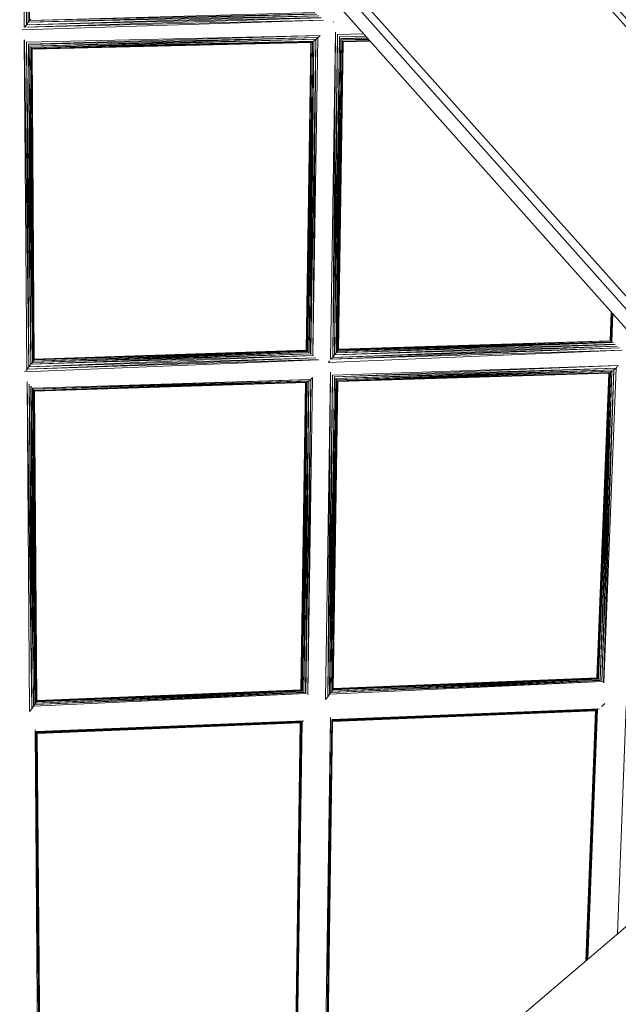
# Model space of a CAD drawing. Units: millimetres. Extents: x -6479 to 6003, y -5091 to 5211.
# Drawn here: x 106 to 569, y -435 to 327 of the extents above; entities that cross this region are included whole.
import ezdxf

# ---------------------------------------------------------------- set-up
doc = ezdxf.new("R2010")
doc.units = ezdxf.units.MM
doc.header["$MEASUREMENT"] = 0
doc.layers.add('layer 1', color=7, linetype='Continuous', lineweight=25)

msp = doc.modelspace()

# ---------------------------------------------------------------- hatches: boundary and pattern name
at = {"layer": 'layer 1'}
h = msp.add_hatch(color=104, dxfattribs=at)
edge = h.paths.add_edge_path()
edge.add_spline(control_points=[(563.3146, 101.0046), (563.3146, 101.0101), (563.3101, 101.0146), (563.3046, 101.0146), (563.2991, 101.0146), (563.2946, 101.0101), (563.2946, 101.0046), (563.2946, 100.9991), (563.2991, 100.9946), (563.3046, 100.9946), (563.3101, 100.9946), (563.3146, 100.9991), (563.3146, 101.0046)], knot_values=[0, 0, 0, 0, 0.25, 0.25, 0.25, 0.5, 0.5, 0.5, 0.75, 0.75, 0.75, 1, 1, 1, 1], degree=3, periodic=0)

# ---------------------------------------------------------------- linework, layer by layer
at = {"color": 7}
msp.add_spline([(-3481.5033, -4348.1762), (-2777.5913, -3774.4368), (-2390.0633, -1760.5116), (-1045.6854, -2990.7454), (479.2195, -3065.5098), (1483.8323, -2899.111), (2381.7128, -1921.5594), (4069.6876, -2329.5545), (5914.202, -1414.6392), (5991.4632, -827.8956), (5814.0296, 575.797), (4187.4692, 1945.315), (3562.8582, 2071.8667), (3220.0997, 2815.3618), (2290.5779, 3889.7588), (1672.3348, 4134.9896), (610.1119, 4178.7259), (-999.8937, 4486.6297), (-1462.6752, 4474.3496), (-2508.0001, 3952.155), (-2584.4687, 1107.1534), (-4079.1369, 1008.4975), (-4807.7339, 713.3682), (-5365.7443, -433.9478), (-5618.8709, -1986.0073), (-5667.3576, -2636.2454), (-5244.3834, -3661.653), (-3767.2503, -4390.1861), (-3481.5033, -4348.1762)], degree=3, dxfattribs=at)
at = {"layer": 'layer 1', "color": 7, "lineweight": 15}
for points in [[(1035.6146, -181.1754), (1035.6146, -181.1754), (-1537.3854, 2708.9646), (-1537.3854, 2708.9646)], [(1026.8246, -186.0554), (1026.8246, -186.0554), (-1546.1754, 2703.5946), (-1546.1754, 2703.5946)], [(1031.4646, -183.1254), (1031.4646, -183.1254), (-1546.1754, 2703.5946), (-1546.1754, 2703.5946)], [(-1654.5654, 2607.4046), (-1654.5654, 2607.4046), (923.7946, -277.3654), (923.7946, -277.3654)], [(-1654.5654, 2607.4046), (-1654.5654, 2607.4046), (918.4246, -282.7354), (918.4246, -282.7354)], [(-1660.6754, 2599.1046), (-1660.6754, 2599.1046), (912.3246, -291.0354), (912.3246, -291.0354)], [(109.1046, 321.2746), (109.1046, 321.2746), (107.2146, 576.2846), (107.2146, 576.2846)], [(110.8146, 323.2246), (110.8146, 323.2246), (107.2846, 576.2246), (107.2846, 576.2246)], [(110.8146, 323.2246), (110.8146, 323.2246), (108.7246, 574.8046), (108.7246, 574.8046)], [(112.2746, 325.1746), (112.2746, 325.1746), (108.7946, 574.7046), (108.7946, 574.7046)], [(112.2746, 325.1746), (112.2746, 325.1746), (110.2146, 572.9446), (110.2146, 572.9446)], [(113.2546, 326.6446), (113.2546, 326.6446), (110.2846, 572.8446), (110.2846, 572.8446)], [(113.2546, 326.6446), (113.2546, 326.6446), (111.4446, 571.5446), (111.4446, 571.5446)], [(421.1346, -721.9654), (421.1346, -721.9654), (1758.2746, 416.4846), (1758.2746, 416.4846)], [(338.7946, 328.6646), (338.7946, 328.6646), (109.1046, 321.2746), (109.1046, 321.2746)], [(336.9646, 330.0546), (336.9646, 330.0546), (110.8146, 323.2246), (110.8146, 323.2246)], [(338.7146, 328.7646), (338.7146, 328.7646), (110.8146, 323.2246), (110.8146, 323.2246)], [(335.3346, 331.4746), (335.3346, 331.4746), (112.2746, 325.1746), (112.2746, 325.1746)], [(336.8546, 330.1746), (336.8546, 330.1746), (112.2746, 325.1746), (112.2746, 325.1746)], [(333.9246, 332.8646), (333.9246, 332.8646), (113.2546, 326.6446), (113.2546, 326.6446)], [(335.2146, 331.5846), (335.2146, 331.5846), (113.2546, 326.6446), (113.2546, 326.6446)], [(340.6346, 326.8346), (340.6346, 326.8346), (107.3946, 319.3146), (107.3946, 319.3146)], [(340.5746, 326.9046), (340.5746, 326.9046), (109.1046, 321.2746), (109.1046, 321.2746)], [(109.1046, 321.2746), (109.1046, 321.2746), (110.8146, 323.2246), (110.8146, 323.2246)], [(110.8146, 323.2246), (110.8146, 323.2246), (112.2746, 325.1746), (112.2746, 325.1746)], [(112.2746, 325.1746), (112.2746, 325.1746), (113.2546, 326.6446), (113.2546, 326.6446)], [(113.2546, 326.6446), (113.2546, 326.6446), (114.2246, 327.6146), (114.2246, 327.6146)], [(348.3646, 325.1746), (348.3646, 325.1746), (348.5646, 325.4046), (348.5646, 325.4046)], [(111.1346, 309.8646), (111.1346, 309.8646), (338.1046, 314.9246), (338.1046, 314.9246)], [(112.5346, 308.1146), (112.5346, 308.1146), (338.1046, 314.9246), (338.1046, 314.9246)], [(112.5946, 308.0146), (112.5946, 308.0146), (336.3546, 313.4546), (336.3546, 313.4546)], [(113.4746, 306.7246), (113.4746, 306.7246), (336.3546, 313.4546), (336.3546, 313.4546)], [(336.3946, 313.2046), (336.3946, 313.2046), (332.5146, 67.5746), (332.5146, 67.5746)], [(334.9346, 311.9946), (334.9346, 311.9946), (336.6446, 313.4546), (336.6446, 313.4546)], [(336.6446, 313.4546), (336.6446, 313.4546), (337.3146, 314.1246), (337.3146, 314.1246)], [(336.6446, 313.7446), (336.6446, 313.7446), (336.6446, 313.4546), (336.6446, 313.4546)], [(336.6446, 313.4546), (336.6446, 313.4546), (336.7346, 313.4546), (336.7346, 313.4546)], [(337.3146, 314.2446), (337.3146, 314.2446), (338.1046, 314.9246), (338.1046, 314.9246)], [(346.1646, 64.4346), (346.1646, 64.4346), (349.9246, 317.4646), (349.9246, 317.4646)], [(347.8746, 65.9046), (347.8746, 65.9046), (349.9846, 317.3946), (349.9846, 317.3946)], [(347.8746, 65.9046), (347.8746, 65.9046), (351.5746, 315.6246), (351.5746, 315.6246)], [(349.3346, 67.8546), (349.3346, 67.8546), (351.6446, 315.5246), (351.6446, 315.5246)], [(349.3346, 67.8546), (349.3346, 67.8546), (352.9946, 313.8146), (352.9946, 313.8146)], [(350.5546, 69.3146), (350.5546, 69.3146), (353.0746, 313.7246), (353.0746, 313.7246)], [(350.5546, 69.3146), (350.5546, 69.3146), (354.1746, 312.4446), (354.1746, 312.4446)], [(351.4846, 315.7046), (351.4846, 315.7046), (371.7646, 316.1546), (371.7646, 316.1546)], [(352.8546, 313.9446), (352.8546, 313.9446), (373.1846, 314.5546), (373.1846, 314.5546)], [(352.9546, 313.8546), (352.9546, 313.8546), (373.3746, 314.3446), (373.3746, 314.3446)], [(354.0546, 312.5746), (354.0546, 312.5746), (374.4046, 313.1846), (374.4046, 313.1846)], [(354.1446, 312.4646), (354.1446, 312.4646), (374.6046, 312.9646), (374.6046, 312.9646)], [(111.0546, 56.6546), (111.0546, 56.6546), (109.1746, 311.5846), (109.1746, 311.5846)], [(112.7646, 58.5746), (112.7646, 58.5746), (109.2446, 311.4846), (109.2446, 311.4846)], [(112.7646, 58.5746), (112.7646, 58.5746), (110.9146, 310.1446), (110.9146, 310.1446)], [(114.2246, 60.5246), (114.2246, 60.5246), (110.9846, 310.0646), (110.9846, 310.0646)], [(114.2246, 60.5246), (114.2246, 60.5246), (112.3946, 308.3646), (112.3946, 308.3646)], [(115.4546, 61.9946), (115.4546, 61.9946), (112.4746, 308.2246), (112.4746, 308.2246)], [(115.4546, 61.9946), (115.4546, 61.9946), (113.4146, 306.8446), (113.4146, 306.8446)], [(116.1846, 62.9746), (116.1846, 62.9746), (113.4746, 306.7246), (113.4746, 306.7246)], [(113.5546, 306.6146), (113.5546, 306.6146), (334.6746, 311.9946), (334.6746, 311.9946)], [(116.1846, 62.9746), (116.1846, 62.9746), (114.3846, 305.8646), (114.3846, 305.8646)], [(116.6746, 63.9446), (116.6746, 63.9446), (114.4246, 305.7846), (114.4246, 305.7846)], [(114.4346, 305.7746), (114.4346, 305.7746), (334.6746, 311.9946), (334.6746, 311.9946)], [(114.4746, 305.6446), (114.4746, 305.6446), (333.2246, 310.5246), (333.2246, 310.5246)], [(116.6746, 63.9446), (116.6746, 63.9446), (114.8946, 304.8746), (114.8946, 304.8746)], [(114.9046, 304.7946), (114.9046, 304.7946), (333.2246, 310.5246), (333.2246, 310.5246)], [(116.9146, 64.4346), (116.9146, 64.4346), (114.9146, 304.7946), (114.9146, 304.7946)], [(114.9346, 304.7546), (114.9346, 304.7546), (332.2446, 310.0446), (332.2446, 310.0446)], [(115.1446, 304.3346), (115.1446, 304.3346), (332.2446, 310.0446), (332.2446, 310.0446)], [(115.1446, 304.2846), (115.1446, 304.2846), (331.2746, 309.5546), (331.2746, 309.5546)], [(327.2446, 71.4246), (327.2446, 71.4246), (330.7846, 309.5446), (330.7846, 309.5446)], [(331.0246, 309.5446), (331.0246, 309.5446), (327.2746, 71.4246), (327.2746, 71.4246)], [(327.7046, 71.1246), (327.7046, 71.1246), (331.0246, 309.5446), (331.0246, 309.5446)], [(331.2746, 309.5546), (331.2746, 309.5546), (327.7346, 71.0846), (327.7346, 71.0846)], [(328.3846, 70.6646), (328.3846, 70.6646), (331.2746, 309.5546), (331.2746, 309.5546)], [(332.2446, 310.0446), (332.2446, 310.0446), (328.4646, 70.6246), (328.4646, 70.6246)], [(329.5646, 69.8546), (329.5646, 69.8546), (332.2446, 310.0446), (332.2446, 310.0446)], [(333.2246, 310.5246), (333.2246, 310.5246), (329.6446, 69.7746), (329.6446, 69.7746)], [(330.7446, 68.9446), (330.7446, 68.9446), (333.2246, 310.5246), (333.2246, 310.5246)], [(334.6846, 311.8146), (334.6846, 311.8146), (330.8546, 68.8746), (330.8546, 68.8746)], [(331.2746, 309.5546), (331.2746, 309.5546), (332.2446, 310.0446), (332.2446, 310.0446)], [(332.2446, 310.0446), (332.2446, 310.0446), (333.2246, 310.5246), (333.2246, 310.5246)], [(332.4046, 67.6646), (332.4046, 67.6646), (334.6846, 311.8246), (334.6846, 311.8246)], [(333.2246, 310.5246), (333.2246, 310.5246), (334.1346, 311.4446), (334.1346, 311.4446)], [(334.1046, 311.4446), (334.1046, 311.4446), (334.9346, 311.9946), (334.9346, 311.9946)], [(334.9346, 312.2846), (334.9346, 312.2846), (334.9346, 311.9946), (334.9346, 311.9946)], [(334.9346, 311.9946), (334.9346, 311.9946), (335.0146, 311.9946), (335.0146, 311.9946)], [(351.2946, 70.2946), (351.2946, 70.2946), (354.2246, 312.3746), (354.2246, 312.3746)], [(351.2946, 70.2946), (351.2946, 70.2946), (355.0946, 311.4846), (355.0946, 311.4846)], [(352.0246, 71.2746), (352.0246, 71.2746), (355.1546, 311.4146), (355.1546, 311.4146)], [(352.0246, 71.2746), (352.0246, 71.2746), (355.5746, 310.5946), (355.5746, 310.5946)], [(352.2646, 71.7546), (352.2646, 71.7546), (355.5946, 310.5546), (355.5946, 310.5546)], [(352.2646, 71.7546), (352.2646, 71.7546), (355.8146, 310.0946), (355.8146, 310.0946)], [(355.0046, 311.6246), (355.0046, 311.6246), (375.2846, 312.1946), (375.2846, 312.1946)], [(355.0846, 311.4946), (355.0846, 311.4946), (375.5046, 311.9546), (375.5046, 311.9546)], [(355.5146, 310.6446), (355.5146, 310.6446), (376.1846, 311.1946), (376.1846, 311.1946)], [(355.5646, 310.6046), (355.5646, 310.6046), (376.2546, 311.1146), (376.2546, 311.1146)], [(355.7846, 310.1946), (355.7846, 310.1946), (376.5846, 310.7446), (376.5846, 310.7446)], [(355.8046, 310.0946), (355.8046, 310.0946), (376.7446, 310.5646), (376.7446, 310.5646)], [(116.9146, 64.4346), (116.9146, 64.4346), (115.1446, 304.3646), (115.1446, 304.3646)], [(563.2846, 101.0246), (563.2846, 101.0246), (562.4346, 78.8146), (562.4346, 78.8146)], [(563.3046, 101.0046), (563.3046, 101.0046), (562.4546, 78.7946), (562.4546, 78.7946)], [(563.0946, 78.7646), (563.0946, 78.7646), (563.8646, 100.3746), (563.8646, 100.3746)], [(563.9946, 100.2346), (563.9946, 100.2346), (563.1646, 78.7546), (563.1646, 78.7546)], [(563.7846, 77.9346), (563.7846, 77.9346), (564.5546, 99.5946), (564.5546, 99.5946)], [(564.6746, 99.4646), (564.6746, 99.4646), (563.8446, 77.8546), (563.8446, 77.8546)], [(565.1446, 77.3046), (565.1446, 77.3046), (350.5546, 69.3146), (350.5546, 69.3146)], [(563.9346, 77.7746), (563.9346, 77.7746), (351.2946, 70.2946), (351.2946, 70.2946)], [(565.0246, 77.3846), (565.0246, 77.3846), (351.2946, 70.2946), (351.2946, 70.2946)], [(563.2146, 78.7246), (563.2146, 78.7246), (352.0246, 71.2746), (352.0246, 71.2746)], [(563.8346, 77.8646), (563.8346, 77.8646), (352.0246, 71.2746), (352.0246, 71.2746)], [(563.1446, 78.7646), (563.1446, 78.7646), (352.2646, 71.7546), (352.2646, 71.7546)], [(562.4546, 78.8046), (562.4546, 78.8046), (352.2746, 72.2546), (352.2746, 72.2546)], [(331.3146, 68.5946), (331.3146, 68.5946), (114.2246, 60.5246), (114.2246, 60.5246)], [(329.9546, 69.5446), (329.9546, 69.5446), (115.4546, 61.9946), (115.4546, 61.9946)], [(331.1846, 68.7146), (331.1846, 68.7146), (115.4546, 61.9946), (115.4546, 61.9946)], [(328.8046, 70.4546), (328.8046, 70.4546), (116.1846, 62.9746), (116.1846, 62.9746)], [(329.8446, 69.6246), (329.8446, 69.6246), (116.1846, 62.9746), (116.1846, 62.9746)], [(327.9446, 70.9446), (327.9446, 70.9446), (116.6746, 63.9446), (116.6746, 63.9446)], [(328.6946, 70.5446), (328.6946, 70.5446), (116.6746, 63.9446), (116.6746, 63.9446)], [(327.4046, 71.4246), (327.4046, 71.4246), (116.9146, 64.4346), (116.9146, 64.4346)], [(327.8646, 70.9946), (327.8646, 70.9946), (116.9146, 64.4346), (116.9146, 64.4346)], [(571.7046, 71.3646), (571.7046, 71.3646), (344.5346, 62.0046), (344.5346, 62.0046)], [(569.8646, 73.2046), (569.8646, 73.2046), (346.1646, 64.4346), (346.1646, 64.4346)], [(571.6346, 71.4546), (571.6346, 71.4546), (346.1646, 64.4346), (346.1646, 64.4346)], [(568.0746, 74.5346), (568.0746, 74.5346), (347.8746, 65.9046), (347.8746, 65.9046)], [(569.7846, 73.2746), (569.7846, 73.2746), (347.8746, 65.9046), (347.8746, 65.9046)], [(566.4846, 75.9346), (566.4846, 75.9346), (349.3346, 67.8546), (349.3346, 67.8546)], [(567.9646, 74.6646), (567.9646, 74.6646), (349.3346, 67.8546), (349.3346, 67.8546)], [(349.3346, 67.8546), (349.3346, 67.8546), (350.5546, 69.3146), (350.5546, 69.3146)], [(566.3646, 76.0446), (566.3646, 76.0446), (350.5546, 69.3146), (350.5546, 69.3146)], [(350.5546, 69.3146), (350.5546, 69.3146), (351.2946, 70.2946), (351.2946, 70.2946)], [(351.2946, 70.2946), (351.2946, 70.2946), (352.0246, 71.2746), (352.0246, 71.2746)], [(352.0246, 71.2746), (352.0246, 71.2746), (352.2646, 71.7546), (352.2646, 71.7546)], [(336.7446, 64.0446), (336.7446, 64.0446), (109.3446, 54.6646), (109.3446, 54.6646)], [(334.8346, 65.3946), (334.8346, 65.3946), (111.3246, 56.6346), (111.3246, 56.6346)], [(336.6646, 64.1146), (336.6646, 64.1146), (111.3246, 56.6346), (111.3246, 56.6346)], [(333.0046, 67.2146), (333.0046, 67.2146), (112.7646, 58.5746), (112.7646, 58.5746)], [(334.7446, 65.4946), (334.7446, 65.4946), (112.7646, 58.5746), (112.7646, 58.5746)], [(332.8846, 67.3446), (332.8846, 67.3446), (114.2246, 60.5246), (114.2246, 60.5246)], [(114.2246, 60.5246), (114.2246, 60.5246), (115.4546, 61.9946), (115.4546, 61.9946)], [(115.4546, 61.9946), (115.4546, 61.9946), (116.1846, 62.9746), (116.1846, 62.9746)], [(116.1846, 62.9746), (116.1846, 62.9746), (116.6746, 63.9446), (116.6746, 63.9446)], [(116.6746, 63.9446), (116.6746, 63.9446), (116.9146, 64.4346), (116.9146, 64.4346)], [(124.2346, 64.6746), (124.2346, 64.6746), (116.9146, 64.4546), (116.9146, 64.4546)], [(344.4546, 61.9946), (344.4546, 61.9946), (345.2946, 63.1946), (345.2946, 63.1946)], [(346.1646, 64.4346), (346.1646, 64.4346), (347.8746, 65.9046), (347.8746, 65.9046)], [(347.8746, 65.9046), (347.8746, 65.9046), (349.3346, 67.8546), (349.3346, 67.8546)], [(110.4146, 55.7346), (110.4146, 55.7346), (111.2946, 56.6246), (111.2946, 56.6246)], [(111.2946, 56.6246), (111.2946, 56.6246), (111.0046, 56.6146), (111.0046, 56.6146)], [(111.2946, 56.6246), (111.2946, 56.6246), (111.7046, 57.1746), (111.7046, 57.1746)], [(111.2946, 56.5746), (111.2946, 56.5746), (111.2946, 56.6246), (111.2946, 56.6246)], [(111.5346, 57.1646), (111.5346, 57.1646), (112.7646, 58.5746), (112.7646, 58.5746)], [(112.7646, 58.5746), (112.7646, 58.5746), (114.2246, 60.5246), (114.2246, 60.5246)], [(342.2546, -198.7454), (342.2546, -198.7454), (346.0146, 54.3746), (346.0146, 54.3746)], [(343.9646, -196.7954), (343.9646, -196.7954), (346.0746, 54.2746), (346.0746, 54.2746)], [(347.8746, 52.1946), (347.8746, 52.1946), (568.8146, 59.5546), (568.8146, 59.5546)], [(349.1946, 50.9346), (349.1946, 50.9346), (568.8146, 59.5546), (568.8146, 59.5546)], [(349.2646, 50.8046), (349.2646, 50.8046), (567.1146, 57.5946), (567.1146, 57.5946)], [(350.3346, 49.5446), (350.3346, 49.5446), (567.1146, 57.5946), (567.1146, 57.5946)], [(350.3846, 49.4346), (350.3846, 49.4346), (565.4046, 56.1346), (565.4046, 56.1346)], [(351.0046, 48.5946), (351.0046, 48.5946), (565.4046, 56.1346), (565.4046, 56.1346)], [(351.0646, 48.5146), (351.0646, 48.5146), (563.9346, 55.1546), (563.9346, 55.1546)], [(351.6746, 47.6846), (351.6746, 47.6846), (563.9346, 55.1546), (563.9346, 55.1546)], [(351.6946, 47.5946), (351.6946, 47.5946), (562.7146, 54.1846), (562.7146, 54.1846)], [(351.8746, 47.1746), (351.8746, 47.1746), (562.7146, 54.1846), (562.7146, 54.1846)], [(351.8746, 47.1346), (351.8746, 47.1346), (561.9846, 53.6946), (561.9846, 53.6946)], [(552.2146, -182.1854), (552.2146, -182.1854), (561.4546, 53.6746), (561.4546, 53.6746)], [(561.4746, 53.6746), (561.4746, 53.6746), (552.2246, -182.1854), (552.2246, -182.1854)], [(561.4946, 53.6746), (561.4946, 53.6746), (552.4546, -182.1754), (552.4546, -182.1754)], [(552.4546, -182.1754), (552.4546, -182.1754), (561.4746, 53.6746), (561.4746, 53.6746)], [(552.8746, -182.5154), (552.8746, -182.5154), (561.4946, 53.6746), (561.4946, 53.6746)], [(561.9846, 53.6946), (561.9846, 53.6946), (552.9146, -182.5654), (552.9146, -182.5654)], [(553.5446, -182.9754), (553.5446, -182.9754), (561.9846, 53.6946), (561.9846, 53.6946)], [(562.7146, 54.1846), (562.7146, 54.1846), (553.6046, -183.0154), (553.6046, -183.0154)], [(554.6746, -183.7654), (554.6746, -183.7654), (562.7146, 54.1846), (562.7146, 54.1846)], [(563.9346, 55.1546), (563.9346, 55.1546), (554.7746, -183.8454), (554.7746, -183.8454)], [(556.0546, -184.6654), (556.0546, -184.6654), (563.9346, 55.1546), (563.9346, 55.1546)], [(565.4046, 56.1346), (565.4046, 56.1346), (556.1546, -184.7354), (556.1546, -184.7354)], [(557.4346, -185.9054), (557.4346, -185.9054), (565.4046, 56.1346), (565.4046, 56.1346)], [(567.1146, 57.5946), (567.1146, 57.5946), (557.5446, -185.9954), (557.5446, -185.9954)], [(561.9846, 53.6946), (561.9846, 53.6946), (562.7146, 54.1846), (562.7146, 54.1846)], [(562.7146, 54.1846), (562.7146, 54.1846), (563.9346, 55.1546), (563.9346, 55.1546)], [(563.9346, 55.1546), (563.9346, 55.1546), (564.0346, 55.2246), (564.0346, 55.2246)], [(564.0346, 55.0946), (564.0346, 55.0946), (564.1846, 55.1546), (564.1846, 55.1546)], [(564.1846, 55.1546), (564.1846, 55.1546), (564.2246, 55.1546), (564.2246, 55.1546)], [(564.7846, 55.7246), (564.7846, 55.7246), (565.4046, 56.1346), (565.4046, 56.1346)], [(565.4046, 56.1346), (565.4046, 56.1346), (567.1146, 57.5946), (567.1146, 57.5946)], [(567.1146, 57.5946), (567.1146, 57.5946), (567.8046, 58.3946), (567.8046, 58.3946)], [(568.0646, 58.6946), (568.0646, 58.6946), (568.8146, 59.5546), (568.8146, 59.5546)], [(113.2546, -208.0254), (113.2546, -208.0254), (111.3646, 47.0746), (111.3646, 47.0746)], [(114.9646, -206.0754), (114.9646, -206.0754), (111.4246, 46.9746), (111.4246, 46.9746)], [(115.7146, 42.1046), (115.7146, 42.1046), (330.7846, 48.8146), (330.7846, 48.8146)], [(116.3746, 41.2646), (116.3746, 41.2646), (330.7846, 48.8146), (330.7846, 48.8146)], [(116.4346, 41.1846), (116.4346, 41.1846), (329.3146, 47.8346), (329.3146, 47.8346)], [(116.8746, 40.3546), (116.8746, 40.3546), (329.3146, 47.8346), (329.3146, 47.8346)], [(116.8846, 40.2646), (116.8846, 40.2646), (328.0946, 46.8546), (328.0946, 46.8546)], [(117.0946, 39.8546), (117.0946, 39.8546), (328.0946, 46.8546), (328.0946, 46.8546)], [(117.0946, 39.8046), (117.0946, 39.8046), (327.3646, 46.3646), (327.3646, 46.3646)], [(326.8746, 46.3446), (326.8746, 46.3446), (323.1146, -191.4454), (323.1146, -191.4454)], [(326.8746, 46.3446), (326.8746, 46.3446), (323.3446, -191.4354), (323.3446, -191.4354)], [(323.7746, -191.8054), (323.7746, -191.8054), (326.8746, 46.3446), (326.8746, 46.3446)], [(327.3646, 46.3646), (327.3646, 46.3646), (323.8146, -191.8454), (323.8146, -191.8454)], [(324.4846, -192.2654), (324.4846, -192.2654), (327.3646, 46.3646), (327.3646, 46.3646)], [(328.0946, 46.8546), (328.0946, 46.8546), (324.5446, -192.3054), (324.5446, -192.3054)], [(325.4146, -193.0654), (325.4146, -193.0654), (328.0946, 46.8546), (328.0946, 46.8546)], [(329.3146, 47.8346), (329.3146, 47.8346), (325.5146, -193.1454), (325.5146, -193.1454)], [(326.8346, -193.9754), (326.8346, -193.9754), (329.3146, 47.8346), (329.3146, 47.8346)], [(330.7846, 48.8146), (330.7846, 48.8146), (326.9446, -194.0354), (326.9446, -194.0354)], [(327.3646, 46.3646), (327.3646, 46.3646), (328.0946, 46.8546), (328.0946, 46.8546)], [(328.0946, 46.8546), (328.0946, 46.8546), (329.3146, 47.8346), (329.3146, 47.8346)], [(328.5046, -195.2354), (328.5046, -195.2354), (330.7846, 48.8146), (330.7846, 48.8146)], [(332.2446, 50.2746), (332.2446, 50.2746), (328.5946, -195.3254), (328.5946, -195.3254)], [(329.3146, 47.8346), (329.3146, 47.8346), (330.7846, 48.8146), (330.7846, 48.8146)], [(330.7846, 48.8146), (330.7846, 48.8146), (332.2446, 50.2746), (332.2446, 50.2746)], [(343.9646, -196.7954), (343.9646, -196.7954), (347.6746, 52.4946), (347.6746, 52.4946)], [(345.4346, -194.8454), (345.4346, -194.8454), (347.7446, 52.3746), (347.7446, 52.3746)], [(345.4346, -194.8454), (345.4346, -194.8454), (349.0846, 51.1046), (349.0846, 51.1046)], [(346.4046, -193.3754), (346.4046, -193.3754), (349.1446, 51.0046), (349.1446, 51.0046)], [(346.4046, -193.3754), (346.4046, -193.3754), (350.2446, 49.7046), (350.2446, 49.7046)], [(347.3846, -192.4054), (347.3846, -192.4054), (350.3146, 49.5946), (350.3146, 49.5946)], [(347.3846, -192.4054), (347.3846, -192.4054), (350.9746, 48.6746), (350.9746, 48.6746)], [(347.8746, -191.4254), (347.8746, -191.4254), (351.0146, 48.5846), (351.0146, 48.5846)], [(347.8746, -191.4254), (347.8746, -191.4254), (351.6546, 47.7646), (351.6546, 47.7646)], [(348.1146, -190.9354), (348.1146, -190.9354), (351.6746, 47.6746), (351.6746, 47.6746)], [(348.1146, -190.9354), (348.1146, -190.9354), (351.8746, 47.2146), (351.8746, 47.2146)], [(114.9646, -206.0754), (114.9646, -206.0754), (112.8746, 45.1346), (112.8746, 45.1346)], [(116.1846, -204.1154), (116.1846, -204.1154), (112.9446, 45.0146), (112.9446, 45.0146)], [(116.1846, -204.1154), (116.1846, -204.1154), (114.3446, 43.7246), (114.3446, 43.7246)], [(117.4046, -202.6554), (117.4046, -202.6554), (114.4246, 43.6246), (114.4246, 43.6246)], [(117.4046, -202.6554), (117.4046, -202.6554), (115.5946, 42.3346), (115.5946, 42.3346)], [(118.1346, -201.6754), (118.1346, -201.6754), (115.6546, 42.2146), (115.6546, 42.2146)], [(118.1346, -201.6754), (118.1346, -201.6754), (116.3446, 41.3146), (116.3446, 41.3146)], [(118.8646, -200.7054), (118.8646, -200.7054), (116.4046, 41.2346), (116.4046, 41.2346)], [(118.8646, -200.7054), (118.8646, -200.7054), (116.8646, 40.4046), (116.8646, 40.4046)], [(118.8646, -200.2154), (118.8646, -200.2154), (117.0946, 39.8746), (117.0946, 39.8746)], [(809.1146, -175.1054), (809.1146, -175.1054), (-63.9954, -918.4754), (-63.9954, -918.4754)], [(553.1146, -182.6854), (553.1146, -182.6854), (347.8746, -191.4254), (347.8746, -191.4254)], [(552.5846, -182.2254), (552.5846, -182.2254), (348.1146, -190.9354), (348.1146, -190.9354)], [(553.0346, -182.6354), (553.0346, -182.6354), (348.1146, -190.9354), (348.1146, -190.9354)], [(552.5346, -182.1754), (552.5346, -182.1754), (348.1246, -190.4454), (348.1246, -190.4454)], [(556.5246, -184.9854), (556.5246, -184.9854), (345.4346, -194.8454), (345.4346, -194.8454)], [(555.1646, -184.0854), (555.1646, -184.0854), (346.4046, -193.3754), (346.4046, -193.3754)], [(556.4046, -184.8754), (556.4046, -184.8754), (346.4046, -193.3754), (346.4046, -193.3754)], [(553.9446, -183.1854), (553.9446, -183.1854), (347.3846, -192.4054), (347.3846, -192.4054)], [(555.0346, -183.9954), (555.0346, -183.9954), (347.3846, -192.4054), (347.3846, -192.4054)], [(553.8246, -183.0854), (553.8246, -183.0854), (347.8746, -191.4254), (347.8746, -191.4254)], [(327.3246, -194.2654), (327.3246, -194.2654), (116.1846, -204.1154), (116.1846, -204.1154)], [(325.8846, -193.3654), (325.8846, -193.3654), (117.4046, -202.6554), (117.4046, -202.6554)], [(327.1946, -194.1554), (327.1946, -194.1554), (117.4046, -202.6554), (117.4046, -202.6554)], [(324.7846, -192.4554), (324.7846, -192.4554), (118.1346, -201.6754), (118.1346, -201.6754)], [(325.7446, -193.2754), (325.7446, -193.2754), (118.1346, -201.6754), (118.1346, -201.6754)], [(323.4046, -191.4354), (323.4046, -191.4354), (118.8646, -199.7254), (118.8646, -199.7254)], [(323.4546, -191.4854), (323.4546, -191.4854), (118.8646, -200.2154), (118.8646, -200.2154)], [(323.9246, -191.9154), (323.9246, -191.9154), (118.8646, -200.2154), (118.8646, -200.2154)], [(324.0046, -191.9654), (324.0046, -191.9654), (118.8646, -200.7054), (118.8646, -200.7054)], [(324.6846, -192.3654), (324.6846, -192.3654), (118.8646, -200.7054), (118.8646, -200.7054)], [(342.2546, -198.7454), (342.2546, -198.7454), (343.9646, -196.7954), (343.9646, -196.7954)], [(343.9646, -196.7954), (343.9646, -196.7954), (345.4346, -194.8454), (345.4346, -194.8454)], [(345.4346, -194.8454), (345.4346, -194.8454), (346.4046, -193.3754), (346.4046, -193.3754)], [(346.4046, -193.3754), (346.4046, -193.3754), (347.3846, -192.4054), (347.3846, -192.4054)], [(347.3846, -192.4054), (347.3846, -192.4054), (347.8746, -191.4254), (347.8746, -191.4254)], [(347.8746, -191.4254), (347.8746, -191.4254), (348.1146, -190.9354), (348.1146, -190.9354)], [(114.9646, -206.0754), (114.9646, -206.0754), (116.1846, -204.1154), (116.1846, -204.1154)], [(116.1846, -204.1154), (116.1846, -204.1154), (117.4046, -202.6554), (117.4046, -202.6554)], [(117.4046, -202.6554), (117.4046, -202.6554), (118.1346, -201.6754), (118.1346, -201.6754)], [(118.1346, -201.6754), (118.1346, -201.6754), (118.8646, -200.7054), (118.8646, -200.7054)], [(118.8646, -200.2154), (118.8646, -200.2154), (118.8646, -199.7254), (118.8646, -199.7254)], [(118.8646, -200.7054), (118.8646, -200.7054), (118.8646, -200.2154), (118.8646, -200.2154)], [(555.7046, -204.3954), (555.7046, -204.3954), (556.8546, -203.6354), (556.8546, -203.6354)], [(556.8546, -203.6354), (556.8546, -203.6354), (558.5046, -201.9754), (558.5046, -201.9754)], [(556.8746, -203.2154), (556.8746, -203.2154), (556.8546, -203.6354), (556.8546, -203.6354)], [(556.8546, -203.6354), (556.8546, -203.6354), (557.0146, -203.6254), (557.0146, -203.6254)], [(568.1346, -380.2754), (568.1346, -380.2754), (574.9046, -203.6454), (574.9046, -203.6454)], [(113.2546, -208.0254), (113.2546, -208.0254), (114.9646, -206.0754), (114.9646, -206.0754)], [(342.5046, -456.0754), (342.5046, -456.0754), (346.1146, -212.8954), (346.1146, -212.8954)], [(343.4746, -455.0954), (343.4746, -455.0954), (346.1846, -213.0054), (346.1846, -213.0054)], [(347.1246, -214.4554), (347.1246, -214.4554), (553.9246, -206.0754), (553.9246, -206.0754)], [(347.5346, -214.8454), (347.5346, -214.8454), (553.9246, -206.0754), (553.9246, -206.0754)], [(347.5546, -214.8854), (347.5546, -214.8854), (552.7046, -206.5654), (552.7046, -206.5654)], [(347.7446, -215.7554), (347.7446, -215.7554), (551.9746, -207.0454), (551.9746, -207.0454)], [(347.7446, -215.8054), (347.7446, -215.8054), (551.4846, -207.5354), (551.4846, -207.5354)], [(347.7546, -215.2954), (347.7546, -215.2954), (552.7046, -206.5654), (552.7046, -206.5654)], [(347.7546, -215.3354), (347.7546, -215.3354), (551.9746, -207.0454), (551.9746, -207.0454)], [(551.2246, -207.5454), (551.2246, -207.5454), (543.8146, -400.9854), (543.8146, -400.9854)], [(544.0146, -400.8154), (544.0146, -400.8154), (551.2246, -207.5454), (551.2246, -207.5454)], [(551.4846, -207.5354), (551.4846, -207.5354), (544.0846, -400.7554), (544.0846, -400.7554)], [(544.4446, -400.4454), (544.4446, -400.4454), (551.4846, -207.5354), (551.4846, -207.5354)], [(551.9746, -207.0454), (551.9746, -207.0454), (544.5646, -400.3354), (544.5646, -400.3354)], [(545.1146, -399.8754), (545.1146, -399.8754), (551.9746, -207.0454), (551.9746, -207.0454)], [(552.7046, -206.5654), (552.7046, -206.5654), (545.3046, -399.7154), (545.3046, -399.7154)], [(551.4846, -207.5354), (551.4846, -207.5354), (551.9746, -207.0454), (551.9746, -207.0454)], [(551.9746, -207.0454), (551.9746, -207.0454), (552.7046, -206.5654), (552.7046, -206.5654)], [(552.7046, -206.5654), (552.7046, -206.5654), (553.9246, -206.0754), (553.9246, -206.0754)], [(118.3746, -223.7454), (118.3746, -223.7454), (325.4146, -215.3454), (325.4146, -215.3454)], [(119.0446, -224.1254), (119.0446, -224.1254), (325.4146, -215.3454), (325.4146, -215.3454)], [(119.0646, -224.1654), (119.0646, -224.1654), (324.1946, -215.8354), (324.1946, -215.8354)], [(119.0646, -224.5654), (119.0646, -224.5654), (324.1946, -215.8354), (324.1946, -215.8354)], [(119.0646, -224.6154), (119.0646, -224.6154), (323.4546, -216.3254), (323.4546, -216.3254)], [(119.0746, -225.0354), (119.0746, -225.0354), (323.4546, -216.3254), (323.4546, -216.3254)], [(119.0746, -225.0854), (119.0746, -225.0854), (322.9646, -216.8154), (322.9646, -216.8154)], [(319.1846, -454.8254), (319.1846, -454.8254), (322.7146, -216.8254), (322.7146, -216.8254)], [(322.9646, -216.8154), (322.9646, -216.8154), (319.2046, -454.8254), (319.2046, -454.8254)], [(319.6446, -454.8654), (319.6446, -454.8654), (322.9646, -216.8154), (322.9646, -216.8154)], [(323.4546, -216.3254), (323.4546, -216.3254), (319.6946, -454.8654), (319.6946, -454.8654)], [(320.5746, -455.1954), (320.5746, -455.1954), (323.4546, -216.3254), (323.4546, -216.3254)], [(324.1946, -215.8354), (324.1946, -215.8354), (320.6346, -455.2354), (320.6346, -455.2354)], [(322.9646, -216.8154), (322.9646, -216.8154), (323.4546, -216.3254), (323.4546, -216.3254)], [(323.4546, -216.3254), (323.4546, -216.3254), (324.1946, -215.8354), (324.1946, -215.8354)], [(324.1946, -215.8354), (324.1946, -215.8354), (325.4146, -215.3454), (325.4146, -215.3454)], [(343.4746, -455.0954), (343.4746, -455.0954), (347.0646, -214.2254), (347.0646, -214.2254)], [(343.9646, -454.1154), (343.9646, -454.1154), (347.0946, -214.3554), (347.0946, -214.3554)], [(343.9646, -454.1154), (343.9646, -454.1154), (347.5246, -214.8254), (347.5246, -214.8254)], [(344.2046, -453.6354), (344.2046, -453.6354), (347.5446, -214.8654), (347.5446, -214.8654)], [(344.2046, -453.6354), (344.2046, -453.6354), (347.7546, -215.2754), (347.7546, -215.2754)], [(850.5146, -221.6054), (850.5146, -221.6054), (2.6546, -943.3754), (2.6546, -943.3754)], [(854.9646, -226.6054), (854.9646, -226.6054), (12.1746, -952.6554), (12.1746, -952.6554)], [(119.3546, -467.3054), (119.3546, -467.3054), (117.5446, -222.2154), (117.5446, -222.2154)], [(120.3346, -466.3254), (120.3346, -466.3254), (117.6246, -222.3254), (117.6246, -222.3254)], [(120.3346, -466.3254), (120.3346, -466.3254), (118.3146, -223.5854), (118.3146, -223.5854)], [(120.8246, -465.3454), (120.8246, -465.3454), (118.3546, -223.7054), (118.3546, -223.7054)], [(120.8246, -465.3454), (120.8246, -465.3454), (119.0346, -224.1154), (119.0346, -224.1154)], [(121.0646, -464.8654), (121.0646, -464.8654), (119.0646, -224.1554), (119.0646, -224.1554)], [(29.0246, -974.1354), (29.0246, -974.1354), (877.4646, -251.8754), (877.4646, -251.8754)], [(35.8646, -984.8854), (35.8646, -984.8854), (881.6946, -256.6354), (881.6946, -256.6354)], [(48.7946, -1033.2254), (48.7946, -1033.2254), (934.0446, -275.8054), (934.0446, -275.8054)], [(49.5346, -1025.4054), (49.5346, -1025.4054), (912.2146, -290.9154), (912.2146, -290.9154)]]:
    msp.add_open_spline(points, degree=3, dxfattribs=at)
msp.add_open_spline([(563.3146, 101.0046), (563.3146, 101.0101), (563.3101, 101.0146), (563.3046, 101.0146), (563.2991, 101.0146), (563.2946, 101.0101), (563.2946, 101.0046), (563.2946, 100.9991), (563.2991, 100.9946), (563.3046, 100.9946), (563.3101, 100.9946), (563.3146, 100.9991), (563.3146, 101.0046)], degree=3, knots=[0, 0, 0, 0, 0.25, 0.25, 0.25, 0.5, 0.5, 0.5, 0.75, 0.75, 0.75, 1, 1, 1, 1], dxfattribs=at)

doc.saveas('drawing.dxf')
